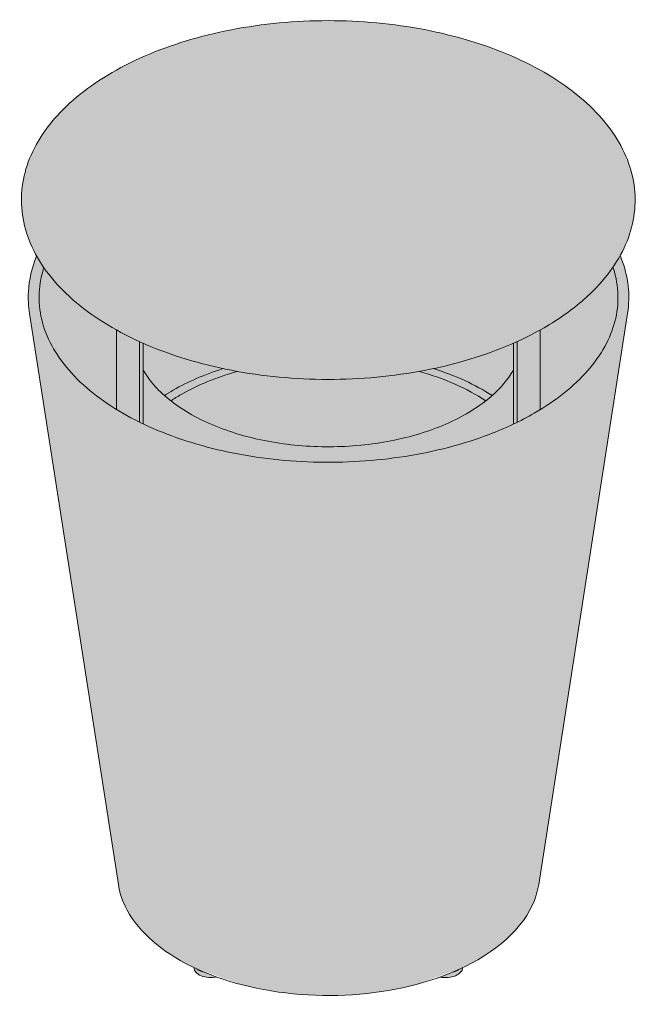
# Model space of a CAD drawing. Units: inches. Extents: x -268 to 148, y 127 to 369.
# Drawn here: x 36 to 65, y 138 to 184 of the extents above; entities that cross this region are included whole.
import ezdxf

# ---------------------------------------------------------------- set-up
doc = ezdxf.new("R2010")
doc.units = ezdxf.units.IN
doc.header["$LTSCALE"] = 0.1
doc.header["$MEASUREMENT"] = 0
doc.layers.add('A_DRAW3', color=6, linetype='CONTINUOUS', lineweight=9)
doc.layers.add('A_HATCH4', color=9, linetype='CONTINUOUS', lineweight=9)
doc.layers.add('A_HATCH2', color=8, linetype='CONTINUOUS')

msp = doc.modelspace()

# ---------------------------------------------------------------- hatches: boundary and pattern name
at = {"layer": 'A_HATCH2'}
for points in [[(40.7009, 165.68628), (41.76156, 165.07391), (41.93834, 165.07394), (41.93834, 168.91439), (40.7009, 169.52799)], [(60.28209, 165.68628), (59.22143, 165.07391), (59.04465, 165.07394), (59.04465, 168.91439), (60.28209, 169.52799)]]:
    msp.add_hatch(color=256, dxfattribs=at).paths.add_polyline_path(points)
at = {"layer": 'A_HATCH4'}
h = msp.add_hatch(color=256, dxfattribs=at)
edge = h.paths.add_edge_path()
edge.add_spline(control_points=[(60.46644, 169.6325), (59.38578, 169.00858), (58.1343, 168.48902), (55.41689, 167.707), (53.95162, 167.44446), (50.95514, 167.20106), (49.42455, 167.21992), (46.45003, 167.5368), (45.00664, 167.83477), (42.35024, 168.68207), (41.13795, 169.23153), (39.06789, 170.53165), (38.21036, 171.28237), (36.95019, 172.90976), (36.54336, 173.78602), (36.23349, 175.55362), (36.31754, 176.44175), (36.94799, 178.15452), (37.49688, 178.97805), (39.01111, 180.4956), (39.987, 181.18629), (42.26231, 182.35419), (43.56317, 182.83011), (46.3532, 183.51826), (47.84166, 183.73068), (50.85669, 183.87234), (52.3827, 183.80182), (55.3209, 183.38487), (56.73253, 183.03844), (59.30118, 182.10175), (60.45747, 181.51136), (62.39544, 180.14083), (63.17725, 179.36066), (64.27126, 177.69213), (64.58916, 176.80458), (64.72363, 175.03411), (64.553, 174.15429), (63.75813, 172.46717), (63.12729, 171.66122), (61.76803, 170.46516), (61.15141, 170.02797), (60.46644, 169.6325)], knot_values=[0, 0, 0, 0, 0.32298932, 0.32298932, 0.64562257, 0.64562257, 0.96786407, 0.96786407, 1.29013522, 1.29013522, 1.61284012, 1.61284012, 1.93577686, 1.93577686, 2.25532349, 2.25532349, 2.56559581, 2.56559581, 2.87884336, 2.87884336, 3.20025853, 3.20025853, 3.52325548, 3.52325548, 3.84579335, 3.84579335, 4.16800677, 4.16800677, 4.49033086, 4.49033086, 4.81313438, 4.81313438, 5.13590544, 5.13590544, 5.45396433, 5.45396433, 5.76337124, 5.76337124, 6.07845918, 6.07845918, 6.28318531, 6.28318531, 6.28318531, 6.28318531], degree=3, periodic=0)
h = msp.add_hatch(color=256, dxfattribs=at)
edge = h.paths.add_edge_path()
edge.add_spline(control_points=[(60.01192, 165.68191), (61.00959, 166.25792), (61.84261, 166.92324), (63.10404, 168.36206), (63.52918, 169.13493), (63.94519, 170.73023), (63.92343, 171.55443), (63.41482, 173.16682), (62.92729, 173.95555), (61.5406, 175.39159), (60.65499, 176.0412), (58.57043, 177.1484), (57.37375, 177.60677), (54.78541, 178.28654), (53.39392, 178.50749), (50.55786, 178.68763), (49.11371, 178.64649), (46.32175, 178.30608), (44.97441, 178.00689), (42.51561, 177.18321), (41.40431, 176.65913), (39.52927, 175.44432), (38.76594, 174.75409), (37.65159, 173.27789), (37.30506, 172.49249), (37.05158, 170.88194), (37.15858, 170.05433), (37.83716, 168.45857), (38.40327, 167.69031), (39.92967, 166.30574), (40.87877, 165.68702), (43.07093, 164.65043), (44.3126, 164.23217), (46.96653, 163.63902), (48.37859, 163.46461), (51.22873, 163.3791), (52.66635, 163.46825), (55.41865, 163.90086), (56.73291, 164.24415), (58.67317, 164.98348), (59.37575, 165.31461), (60.01192, 165.68191)], knot_values=[0, 0, 0, 0, 0.31682728, 0.31682728, 0.63596541, 0.63596541, 0.9655417, 0.9655417, 1.29398929, 1.29398929, 1.61245753, 1.61245753, 1.92928956, 1.92928956, 2.24661899, 2.24661899, 2.56431956, 2.56431956, 2.88194906, 2.88194906, 3.19909826, 3.19909826, 3.51598338, 3.51598338, 3.83637327, 3.83637327, 4.16774076, 4.16774076, 4.49381113, 4.49381113, 4.81155995, 4.81155995, 5.12844223, 5.12844223, 5.44586713, 5.44586713, 5.76358899, 5.76358899, 6.08115723, 6.08115723, 6.28318531, 6.28318531, 6.28318531, 6.28318531], degree=3, periodic=0)
h = msp.add_hatch(color=256, dxfattribs=at)
edge = h.paths.add_edge_path(flags=17)
edge.add_ellipse((45.0699, 140.04109), major_axis=(-0.78125, 0), ratio=0.57735027, start_angle=0, end_angle=109.740851)
edge.add_ellipse((50.50259, 144.38959), major_axis=(9.75, 0), ratio=0.57735027, start_angle=231.495248, end_angle=237.98548, ccw=False)
edge.add_ellipse((50.50259, 144.38959), major_axis=(9.75, 0), ratio=0.57735027, start_angle=230.407213, end_angle=231.495248, ccw=False)
edge.add_line((44.28865, 140.05179), (44.28865, 140.04109))
edge = h.paths.add_edge_path(flags=17)
edge.add_ellipse((55.91309, 140.04109), major_axis=(-0.78125, 0), ratio=0.57735027, start_angle=71.365462, end_angle=180)
edge.add_line((56.69434, 140.04109), (56.69434, 140.04123))
edge.add_ellipse((50.50259, 144.38959), major_axis=(9.75, 0), ratio=0.57735027, start_angle=308.086659, end_angle=309.423812, ccw=False)
edge.add_ellipse((50.50259, 144.38959), major_axis=(9.75, 0), ratio=0.57735027, start_angle=301.959521, end_angle=308.086659, ccw=False)
h.paths.add_polyline_path([(63.97705, 172.97147), (63.53039, 172.26616), (62.92912, 171.54188), (62.21321, 170.85786), (61.38962, 170.21976), (60.46644, 169.6325), (59.45196, 169.10101), (58.35579, 168.62945), (57.18804, 168.22169), (55.95894, 167.88152), (54.67984, 167.61174), (53.3626, 167.41438), (52.01908, 167.29146), (50.66156, 167.24422), (49.30248, 167.27264), (47.95426, 167.37656), (46.62933, 167.55548), (45.33965, 167.80745), (44.09691, 168.1302), (42.91275, 168.52132), (41.79785, 168.97736), (40.76205, 169.49427), (39.81514, 170.06798), (38.96609, 170.69395), (38.22244, 171.36688), (37.59164, 172.08145), (37.08087, 172.83222), (37.02096, 172.95352), (37.0206, 172.95267), (36.97875, 172.84853), (36.9392, 172.74402), (36.90197, 172.63915), (36.86706, 172.53396), (36.83448, 172.42846), (36.80425, 172.32267), (36.77637, 172.21661), (36.75085, 172.11031), (36.72771, 172.00377), (36.70694, 171.89703), (36.68857, 171.79009), (36.6726, 171.68299), (36.65904, 171.57574), (36.64789, 171.46836), (36.63918, 171.36088), (36.6329, 171.2533), (36.62904, 171.14568), (36.62761, 171.03803), (36.62859, 170.93038), (36.63199, 170.82274), (36.63781, 170.71516), (36.64604, 170.60764), (36.65667, 170.50021), (36.66972, 170.3929), (36.68518, 170.28573), (40.79167, 143.88607), (40.80318, 143.81689), (40.81617, 143.74779), (40.83063, 143.67879), (40.84657, 143.6099), (40.86398, 143.54113), (40.88286, 143.47249), (40.9032, 143.40398), (40.92501, 143.33563), (40.94828, 143.26744), (40.973, 143.19942), (40.99918, 143.13158), (41.02681, 143.06393), (41.05588, 142.99648), (41.08639, 142.92925), (41.11834, 142.86224), (41.15172, 142.79546), (41.18652, 142.72893), (41.22274, 142.66265), (41.26038, 142.59663), (41.29943, 142.53088), (41.33988, 142.46542), (41.38172, 142.40025), (41.42496, 142.33539), (41.46958, 142.27084), (41.51558, 142.20661), (41.56295, 142.14271), (41.61168, 142.07916), (41.66177, 142.01596), (41.7132, 141.95312), (41.76597, 141.89065), (41.82008, 141.82856), (41.87551, 141.76687), (41.93225, 141.70557), (41.9903, 141.64468), (42.04965, 141.58421), (42.11029, 141.52417), (42.17221, 141.46457), (42.23539, 141.40541), (42.29984, 141.34671), (42.36554, 141.28847), (42.43247, 141.2307), (42.50064, 141.17341), (42.57003, 141.11662), (42.64063, 141.06032), (42.71242, 141.00453), (42.7854, 140.94926), (42.85956, 140.89451), (42.93489, 140.84029), (43.01137, 140.78662), (43.08899, 140.73349), (43.16774, 140.68093), (43.24761, 140.62892), (43.32858, 140.57749), (43.41065, 140.52665), (43.4938, 140.47639), (43.57802, 140.42672), (43.66329, 140.37767), (43.74961, 140.32922), (43.83695, 140.28139), (43.92532, 140.23419), (44.01468, 140.18762), (44.10503, 140.14169), (44.19636, 140.09641), (44.28865, 140.05179), (44.29088, 140.05072), (44.29311, 140.04966), (44.29534, 140.0486), (44.29757, 140.04753), (44.29981, 140.04647), (44.30204, 140.04541), (44.30427, 140.04435), (44.3065, 140.04328), (44.30874, 140.04222), (44.31097, 140.04116), (44.31321, 140.0401), (44.31544, 140.03904), (44.31768, 140.03798), (44.31992, 140.03692), (44.32215, 140.03586), (44.32439, 140.0348), (44.32663, 140.03375), (44.32887, 140.03269), (44.33111, 140.03163), (44.33335, 140.03057), (44.33559, 140.02952), (44.33783, 140.02846), (44.34007, 140.02741), (44.34231, 140.02635), (44.34456, 140.02529), (44.3468, 140.02424), (44.34904, 140.02319), (44.35129, 140.02213), (44.35353, 140.02108), (44.35578, 140.02002), (44.35802, 140.01897), (44.36027, 140.01792), (44.36252, 140.01687), (44.36476, 140.01582), (44.36701, 140.01476), (44.36926, 140.01371), (44.37151, 140.01266), (44.37376, 140.01161), (44.37601, 140.01056), (44.37826, 140.00951), (44.38051, 140.00846), (44.38276, 140.00742), (44.38502, 140.00637), (44.38727, 140.00532), (44.38952, 140.00427), (44.39178, 140.00323), (44.39403, 140.00218), (44.39629, 140.00113), (44.39854, 140.00009), (44.4008, 139.99904), (44.40305, 139.998), (44.40531, 139.99695), (44.40757, 139.99591), (44.40983, 139.99486), (44.41209, 139.99382), (44.41435, 139.99278), (44.41661, 139.99173), (44.41887, 139.99069), (44.42113, 139.98965), (44.42339, 139.98861), (44.42565, 139.98757), (44.42791, 139.98653), (44.43018, 139.98549), (44.43244, 139.98445), (44.44595, 139.97825), (44.45949, 139.97207), (44.47304, 139.9659), (44.48661, 139.95974), (44.5002, 139.9536), (44.51381, 139.94748), (44.52743, 139.94136), (44.54108, 139.93527), (44.55475, 139.92918), (44.56843, 139.92311), (44.58213, 139.91705), (44.59585, 139.91101), (44.60959, 139.90498), (44.62335, 139.89897), (44.63712, 139.89296), (44.65092, 139.88698), (44.66473, 139.88101), (44.67856, 139.87505), (44.69241, 139.8691), (44.70628, 139.86317), (44.72016, 139.85726), (44.73406, 139.85135), (44.74799, 139.84547), (44.76193, 139.83959), (44.77588, 139.83373), (44.78986, 139.82789), (44.80385, 139.82206), (44.81786, 139.81624), (44.83189, 139.81044), (44.84594, 139.80465), (44.86, 139.79888), (44.87409, 139.79312), (44.88819, 139.78738), (44.9023, 139.78165), (44.91644, 139.77593), (44.93059, 139.77023), (44.94476, 139.76454), (44.95895, 139.75887), (44.97315, 139.75321), (44.98737, 139.74757), (45.00161, 139.74194), (45.01587, 139.73633), (45.03014, 139.73073), (45.04443, 139.72514), (45.05874, 139.71957), (45.07307, 139.71402), (45.08741, 139.70848), (45.10177, 139.70295), (45.11614, 139.69744), (45.13054, 139.69194), (45.14495, 139.68646), (45.15937, 139.68099), (45.17382, 139.67554), (45.18828, 139.6701), (45.20275, 139.66468), (45.21725, 139.65927), (45.23176, 139.65388), (45.24628, 139.6485), (45.26082, 139.64313), (45.27538, 139.63779), (45.28996, 139.63245), (45.30455, 139.62713), (45.31916, 139.62183), (45.33378, 139.61654), (45.47879, 139.5652), (45.62533, 139.51534), (45.77335, 139.46696), (45.92282, 139.42007), (46.07367, 139.3747), (46.22588, 139.33086), (46.37939, 139.28855), (46.53415, 139.2478), (46.69012, 139.20861), (46.84725, 139.171), (47.00549, 139.13498), (47.16479, 139.10055), (47.32512, 139.06774), (47.48641, 139.03654), (47.64861, 139.00698), (47.81169, 138.97905), (47.97558, 138.95277), (48.14025, 138.92815), (48.30563, 138.90519), (48.47168, 138.88389), (48.63835, 138.86428), (48.80559, 138.84634), (48.97335, 138.83009), (49.14157, 138.81554), (49.3102, 138.80268), (49.4792, 138.79152), (49.6485, 138.78206), (49.81807, 138.77431), (49.98785, 138.76827), (50.15778, 138.76394), (50.32782, 138.76132), (50.49791, 138.76042), (50.668, 138.76123), (50.83805, 138.76375), (51.00799, 138.76799), (51.17777, 138.77393), (51.34735, 138.78159), (51.51668, 138.79095), (51.68569, 138.80202), (51.85435, 138.81478), (52.02259, 138.82925), (52.19037, 138.8454), (52.35764, 138.86325), (52.52434, 138.88277), (52.69043, 138.90397), (52.85585, 138.92684), (53.02056, 138.95138), (53.18449, 138.97757), (53.34762, 139.0054), (53.50987, 139.03488), (53.67121, 139.06598), (53.83159, 139.0987), (53.99096, 139.13304), (54.14926, 139.16897), (54.30645, 139.2065), (54.46248, 139.2456), (54.61731, 139.28627), (54.77089, 139.32849), (54.92317, 139.37225), (55.0741, 139.41754), (55.22364, 139.46434), (55.37174, 139.51264), (55.51836, 139.56242), (55.66346, 139.61368), (55.67727, 139.61866), (55.69108, 139.62366), (55.70486, 139.62867), (55.71863, 139.6337), (55.73239, 139.63874), (55.74613, 139.64379), (55.75986, 139.64885), (55.77357, 139.65393), (55.78727, 139.65902), (55.80095, 139.66413), (55.81462, 139.66925), (55.82828, 139.67438), (55.84191, 139.67952), (55.85554, 139.68468), (55.86915, 139.68985), (55.88274, 139.69503), (55.89632, 139.70023), (55.90989, 139.70544), (55.92343, 139.71066), (55.93697, 139.7159), (55.95049, 139.72115), (55.96399, 139.72641), (55.97748, 139.73169), (55.99095, 139.73697), (56.00441, 139.74227), (56.01785, 139.74759), (56.03128, 139.75292), (56.04469, 139.75826), (56.05808, 139.76361), (56.07146, 139.76897), (56.08483, 139.77435), (56.09818, 139.77974), (56.11151, 139.78515), (56.12483, 139.79057), (56.13813, 139.796), (56.15142, 139.80144), (56.16469, 139.8069), (56.17794, 139.81236), (56.19118, 139.81785), (56.20441, 139.82334), (56.21761, 139.82885), (56.23081, 139.83437), (56.24398, 139.8399), (56.25714, 139.84544), (56.27028, 139.851), (56.28341, 139.85657), (56.29652, 139.86216), (56.30962, 139.86775), (56.32269, 139.87336), (56.33576, 139.87898), (56.3488, 139.88461), (56.36183, 139.89026), (56.37485, 139.89592), (56.38784, 139.90159), (56.40082, 139.90727), (56.41379, 139.91297), (56.42674, 139.91868), (56.43967, 139.9244), (56.45258, 139.93013), (56.46548, 139.93588), (56.47836, 139.94164), (56.49122, 139.94741), (56.50407, 139.95319), (56.5169, 139.95899), (56.5197, 139.96026), (56.5225, 139.96152), (56.52529, 139.96279), (56.52809, 139.96406), (56.53088, 139.96533), (56.53368, 139.9666), (56.53647, 139.96787), (56.53926, 139.96914), (56.54206, 139.97041), (56.54485, 139.97168), (56.54764, 139.97295), (56.55043, 139.97423), (56.55321, 139.9755), (56.556, 139.97677), (56.55879, 139.97805), (56.56157, 139.97932), (56.56436, 139.9806), (56.56714, 139.98188), (56.56993, 139.98315), (56.57271, 139.98443), (56.57549, 139.98571), (56.57827, 139.98699), (56.58105, 139.98827), (56.58383, 139.98955), (56.58661, 139.99083), (56.58939, 139.99211), (56.59217, 139.99339), (56.59494, 139.99467), (56.59772, 139.99596), (56.60049, 139.99724), (56.60327, 139.99852), (56.60604, 139.99981), (56.60881, 140.00109), (56.61158, 140.00238), (56.61435, 140.00367), (56.61712, 140.00495), (56.61989, 140.00624), (56.62266, 140.00753), (56.62543, 140.00882), (56.62819, 140.01011), (56.63096, 140.0114), (56.63372, 140.01269), (56.63649, 140.01398), (56.63925, 140.01527), (56.64201, 140.01656), (56.64478, 140.01786), (56.64754, 140.01915), (56.6503, 140.02044), (56.65305, 140.02174), (56.65581, 140.02303), (56.65857, 140.02433), (56.66133, 140.02562), (56.66408, 140.02692), (56.66684, 140.02822), (56.66959, 140.02952), (56.67235, 140.03082), (56.6751, 140.03212), (56.67785, 140.03341), (56.6806, 140.03472), (56.68335, 140.03602), (56.6861, 140.03732), (56.68885, 140.03862), (56.6916, 140.03992), (56.69434, 140.04123), (56.70579, 140.04667), (56.71722, 140.05212), (56.72864, 140.05758), (56.74004, 140.06305), (56.75143, 140.06853), (56.7628, 140.07402), (56.77416, 140.07952), (56.78551, 140.08504), (56.79684, 140.09056), (56.80815, 140.09609), (56.81945, 140.10163), (56.83074, 140.10718), (56.84201, 140.11274), (56.85327, 140.11831), (56.86451, 140.12389), (56.87574, 140.12948), (56.88695, 140.13508), (56.89815, 140.14069), (56.90934, 140.14631), (56.92051, 140.15194), (56.93166, 140.15758), (56.9428, 140.16323), (56.95392, 140.16889), (56.96503, 140.17456), (56.97613, 140.18024), (56.98721, 140.18593), (56.99827, 140.19162), (57.00932, 140.19733), (57.02035, 140.20305), (57.03137, 140.20878), (57.04238, 140.21451), (57.05337, 140.22026), (57.06434, 140.22602), (57.0753, 140.23178), (57.08624, 140.23756), (57.09717, 140.24334), (57.10808, 140.24914), (57.11898, 140.25494), (57.12986, 140.26075), (57.14073, 140.26658), (57.15158, 140.27241), (57.16242, 140.27825), (57.17324, 140.2841), (57.18405, 140.28997), (57.19484, 140.29584), (57.20561, 140.30172), (57.21637, 140.30761), (57.22711, 140.31351), (57.23784, 140.31941), (57.24855, 140.32533), (57.25925, 140.33126), (57.26993, 140.3372), (57.2806, 140.34314), (57.29125, 140.3491), (57.30188, 140.35506), (57.3125, 140.36104), (57.3231, 140.36702), (57.33369, 140.37301), (57.34426, 140.37902), (57.35482, 140.38503), (57.36536, 140.39105), (57.37588, 140.39708), (57.38639, 140.40312), (57.39688, 140.40916), (57.47143, 140.45268), (57.54515, 140.49665), (57.61805, 140.54109), (57.6901, 140.58598), (57.7613, 140.63132), (57.83164, 140.67711), (57.90112, 140.72333), (57.96972, 140.76999), (58.03744, 140.81707), (58.10427, 140.86458), (58.1702, 140.91251), (58.23522, 140.96084), (58.29933, 141.00958), (58.36252, 141.05872), (58.42478, 141.10826), (58.4861, 141.15818), (58.54648, 141.20848), (58.60591, 141.25916), (58.66438, 141.31021), (58.72189, 141.36162), (58.77842, 141.4134), (58.83398, 141.46552), (58.88855, 141.51799), (58.94213, 141.5708), (58.99471, 141.62394), (59.04629, 141.67741), (59.09686, 141.7312), (59.14641, 141.7853), (59.19494, 141.83971), (59.24244, 141.89443), (59.28891, 141.94943), (59.33435, 142.00473), (59.37873, 142.06031), (59.42207, 142.11616), (59.46435, 142.17228), (59.50558, 142.22867), (59.54574, 142.28531), (59.58483, 142.3422), (59.62285, 142.39933), (59.65979, 142.45669), (59.69565, 142.51429), (59.73042, 142.5721), (59.7641, 142.63013), (59.79668, 142.68837), (59.82817, 142.74681), (59.85855, 142.80545), (59.88783, 142.86427), (59.916, 142.92327), (59.94305, 142.98244), (59.96899, 143.04179), (59.99382, 143.10129), (60.01751, 143.16094), (60.04009, 143.22074), (60.06154, 143.28067), (60.08185, 143.34074), (60.10104, 143.40093), (60.11909, 143.46124), (60.136, 143.52166), (60.15178, 143.58218), (60.16641, 143.6428), (60.1799, 143.7035), (60.19225, 143.76429), (60.20345, 143.82514), (60.21351, 143.88607), (64.32, 170.28573), (64.33545, 170.3929), (64.34846, 170.5002), (64.35904, 170.60762), (64.36719, 170.71512), (64.37293, 170.82269), (64.37625, 170.93031), (64.37716, 171.03794), (64.37565, 171.14558), (64.37174, 171.25319), (64.36543, 171.36075), (64.35672, 171.46824), (64.34561, 171.57564), (64.33211, 171.68292), (64.31623, 171.79006), (64.29796, 171.89704), (64.27731, 172.00384), (64.25428, 172.11043), (64.22888, 172.21679), (64.20111, 172.3229), (64.17097, 172.42873), (64.13847, 172.53426), (64.10362, 172.63948), (64.0664, 172.74434), (64.02684, 172.84885), (63.98494, 172.95296)])
h.paths.add_polyline_path([(63.55665, 172.30763), (63.53039, 172.26616), (62.92912, 171.54188), (62.21321, 170.85786), (61.38962, 170.21976), (60.46644, 169.6325), (59.45196, 169.10101), (58.35579, 168.62945), (57.18804, 168.22169), (55.95894, 167.88152), (54.67984, 167.61174), (53.3626, 167.41438), (52.01908, 167.29146), (50.66156, 167.24422), (49.30248, 167.27264), (47.95426, 167.37656), (46.62933, 167.55548), (45.33965, 167.80745), (44.09691, 168.1302), (42.91275, 168.52132), (41.79785, 168.97736), (40.76205, 169.49427), (39.81514, 170.06798), (38.96609, 170.69395), (38.22244, 171.36688), (37.59164, 172.08145), (37.43063, 172.31812), (37.42103, 172.29292), (37.38727, 172.19883), (37.35545, 172.10445), (37.32559, 172.00982), (37.29768, 171.91492), (37.27174, 171.8198), (37.24778, 171.72444), (37.22581, 171.62888), (37.20584, 171.53313), (37.18787, 171.43719), (37.17191, 171.34109), (37.15798, 171.24484), (37.14605, 171.14847), (37.13614, 171.052), (37.12824, 170.95545), (37.1307, 170.86575), (37.13502, 170.77606), (37.14123, 170.6864), (37.1493, 170.59677), (37.15925, 170.50719), (37.17108, 170.41766), (37.18477, 170.32819), (37.20034, 170.2388), (37.21779, 170.14949), (37.2371, 170.06027), (37.25829, 169.97115), (37.28135, 169.88214), (37.30628, 169.79325), (37.33308, 169.70448), (37.36175, 169.61586), (37.39229, 169.52738), (37.42471, 169.43906), (37.45899, 169.3509), (37.49514, 169.26292), (37.53317, 169.17512), (37.57308, 169.08753), (37.61486, 169.00015), (37.65851, 168.913), (37.70402, 168.82609), (37.75138, 168.73944), (37.80059, 168.65305), (37.85164, 168.56695), (37.90452, 168.48114), (37.95922, 168.39564), (38.01574, 168.31047), (38.07408, 168.22562), (38.13422, 168.14113), (38.19615, 168.057), (38.25988, 167.97324), (38.32539, 167.88988), (38.39268, 167.80691), (38.46174, 167.72436), (38.53256, 167.64224), (38.60514, 167.56056), (38.67947, 167.47933), (38.75554, 167.39857), (38.83335, 167.3183), (38.91289, 167.23852), (38.99415, 167.15925), (39.07712, 167.0805), (39.1618, 167.00229), (39.24819, 166.92462), (39.33625, 166.84753), (39.42598, 166.77101), (39.51735, 166.69509), (39.61037, 166.61977), (39.705, 166.54507), (39.80123, 166.47099), (39.89905, 166.39755), (39.99845, 166.32476), (40.0994, 166.25263), (40.20189, 166.18117), (40.30591, 166.1104), (40.41144, 166.04032), (40.51846, 165.97095), (40.62696, 165.9023), (40.73692, 165.83438), (40.84834, 165.7672), (40.96118, 165.70077), (41.07544, 165.63511), (41.19111, 165.57022), (41.30816, 165.50612), (41.42657, 165.44282), (41.54635, 165.38034), (41.66746, 165.31867), (41.7899, 165.25784), (41.91364, 165.19785), (42.03868, 165.13873), (42.16498, 165.08046), (42.29254, 165.02308), (42.42132, 164.96658), (42.55131, 164.91096), (42.68248, 164.85625), (42.81482, 164.80244), (42.94831, 164.74954), (43.08291, 164.69756), (43.21862, 164.64652), (43.35542, 164.5964), (43.49327, 164.54723), (43.63216, 164.49901), (43.77207, 164.45175), (43.91298, 164.40545), (44.05487, 164.36012), (44.19771, 164.31578), (44.34149, 164.27242), (44.48618, 164.23006), (44.63177, 164.1887), (44.77823, 164.14835), (44.92555, 164.10902), (45.07369, 164.07072), (45.22265, 164.03344), (45.37239, 163.99721), (45.52291, 163.96202), (45.67417, 163.92789), (45.82616, 163.89483), (45.97884, 163.86282), (46.1322, 163.83189), (46.28621, 163.80202), (46.44085, 163.77323), (46.59609, 163.74552), (46.75192, 163.71889), (46.9083, 163.69334), (47.06522, 163.66888), (47.22264, 163.64551), (47.38055, 163.62323), (47.53893, 163.60205), (47.69774, 163.58196), (47.85697, 163.56298), (48.01659, 163.5451), (48.17658, 163.52833), (48.33691, 163.51267), (48.49757, 163.49812), (48.65852, 163.48469), (48.81975, 163.47238), (48.98123, 163.4612), (49.14293, 163.45114), (49.30484, 163.44221), (49.46692, 163.43441), (49.62916, 163.42775), (49.79154, 163.42222), (49.95402, 163.41784), (50.11658, 163.4146), (50.2792, 163.41249), (50.44185, 163.41152), (50.60451, 163.41169), (50.76715, 163.41299), (50.92976, 163.41543), (51.0923, 163.419), (51.25475, 163.42369), (51.41709, 163.42951), (51.5793, 163.43646), (51.74134, 163.44454), (51.90321, 163.45373), (52.06486, 163.46405), (52.22629, 163.47549), (52.38746, 163.48805), (52.54835, 163.50172), (52.70893, 163.51651), (52.86919, 163.53242), (53.0291, 163.54943), (53.18863, 163.56756), (53.34776, 163.58679), (53.50647, 163.60714), (53.66473, 163.62859), (53.82252, 163.65114), (53.97982, 163.6748), (54.13659, 163.69956), (54.29282, 163.72541), (54.44848, 163.75236), (54.60355, 163.78039), (54.75801, 163.8095), (54.91183, 163.83968), (55.065, 163.87093), (55.21749, 163.90324), (55.36928, 163.9366), (55.52034, 163.97101), (55.67066, 164.00647), (55.82022, 164.04296), (55.96898, 164.08047), (56.11694, 164.11902), (56.26406, 164.15858), (56.41033, 164.19915), (56.55572, 164.24073), (56.70022, 164.28331), (56.84379, 164.32688), (56.98642, 164.37144), (57.12809, 164.41698), (57.26877, 164.4635), (57.40844, 164.51098), (57.54708, 164.55943), (57.68467, 164.60883), (57.82119, 164.65919), (57.9566, 164.71049), (58.09091, 164.76273), (58.22408, 164.81588), (58.35609, 164.86995), (58.48694, 164.92492), (58.6166, 164.98079), (58.74505, 165.03754), (58.87227, 165.09516), (58.99825, 165.15365), (59.12297, 165.21299), (59.2464, 165.27318), (59.36853, 165.33421), (59.48934, 165.39606), (59.60882, 165.45873), (59.72694, 165.52221), (59.84368, 165.58648), (59.95903, 165.65154), (60.07296, 165.71738), (60.18546, 165.784), (60.2965, 165.85136), (60.40608, 165.91948), (60.51417, 165.98833), (60.62078, 166.0579), (60.72587, 166.12817), (60.82945, 166.19914), (60.93149, 166.2708), (61.03199, 166.34312), (61.13093, 166.4161), (61.2283, 166.48973), (61.32408, 166.56399), (61.41826, 166.63887), (61.51083, 166.71436), (61.60178, 166.79044), (61.69108, 166.86711), (61.77873, 166.94434), (61.86472, 167.02213), (61.94903, 167.10047), (62.03165, 167.17934), (62.11257, 167.25873), (62.19176, 167.33862), (62.26923, 167.41901), (62.34495, 167.49989), (62.41891, 167.58123), (62.4911, 167.66303), (62.56151, 167.74526), (62.63013, 167.82792), (62.69695, 167.91098), (62.76199, 167.99443), (62.82522, 168.07827), (62.88664, 168.16248), (62.94626, 168.24704), (63.00407, 168.33195), (63.06006, 168.41719), (63.11422, 168.50275), (63.16656, 168.58862), (63.21708, 168.67478), (63.26576, 168.76122), (63.3126, 168.84793), (63.3576, 168.93489), (63.40076, 169.0221), (63.44207, 169.10954), (63.48152, 169.1972), (63.51911, 169.28506), (63.55485, 169.37312), (63.58871, 169.46136), (63.62071, 169.54976), (63.65083, 169.63832), (63.67908, 169.72702), (63.70544, 169.81585), (63.72992, 169.9048), (63.75251, 169.99386), (63.77322, 170.08302), (63.79206, 170.17227), (63.80903, 170.26161), (63.82412, 170.35102), (63.83734, 170.4405), (63.84868, 170.53004), (63.85815, 170.61963), (63.86575, 170.70926), (63.86299, 170.80594), (63.85821, 170.90257), (63.85141, 170.99916), (63.84259, 171.09567), (63.83176, 171.19209), (63.81892, 171.28841), (63.80408, 171.3846), (63.78723, 171.48065), (63.76839, 171.57653), (63.74756, 171.67224), (63.72474, 171.76775), (63.69994, 171.86305), (63.67315, 171.95811), (63.64439, 172.05292), (63.61366, 172.14746), (63.58096, 172.24171)])

# ---------------------------------------------------------------- linework, layer by layer
at = {"layer": 'A_DRAW3', "linetype": 'Continuous', "lineweight": 0, "extrusion": (5.55112e-16, 0.816497, 0.57735)}
for p, q in [((40.79167, 143.88607), (36.68518, 170.28573)), ((60.21351, 143.88607), (64.32, 170.28573)), ((40.7009, 169.52799), (40.7009, 165.8561)), ((60.28209, 169.52799), (60.28209, 165.84249)), ((41.76156, 168.99358), (41.76156, 165.27176)), ((41.93834, 165.18606), (41.93834, 168.91439)), ((59.04465, 165.17551), (59.04465, 168.91439)), ((59.22143, 168.99358), (59.22143, 165.26084)), ((44.28865, 140.04109), (44.28865, 140.05179)), ((56.69434, 140.04109), (56.69434, 140.04123))]:
    msp.add_line(p, q, dxfattribs=at)
at = {"layer": 'A_DRAW3', "linetype": 'Continuous', "lineweight": 0}
for centre, major_axis, start_param, end_param in [((50.4915, 162.61407), (-10.125, 0), 5.21286142, 5.49778714), ((50.4915, 162.61407), (-9.6235, 0), 5.16389524, 5.49778714), ((50.4915, 162.61407), (-9.6235, 0), 3.85540824, 4.26088273), ((50.4915, 162.61407), (-10.125, 0), 3.8681227, 4.21191654), ((50.4915, 162.61407), (-10.125, 0), 5.49778714, 5.55665526), ((50.4915, 162.61407), (-9.6235, 0), 5.49778714, 5.56936972), ((50.50259, 144.38959), (9.75, 0), 3.23115985, 5.49778714), ((50.50259, 144.38959), (9.75, 0), 5.49778714, 6.19361811), ((45.0699, 140.04109), (0.78125, 0), 3.14159265, 5.05693183), ((45.0699, 140.24521), (0.78125, 0), 3.75801522, 4.37105418), ((55.91309, 140.04109), (-0.78125, 0), 1.24556229, 3.14159265), ((55.91309, 140.24521), (0.78125, 0), 5.12079957, 5.59575104)]:
    msp.add_ellipse(centre, major_axis=major_axis, ratio=0.57735027, start_param=start_param, end_param=end_param, dxfattribs=at)
for points, knots in [([(60.46644, 169.6325), (59.38578, 169.00858), (58.1343, 168.48902), (55.41689, 167.707), (53.95162, 167.44446), (50.95514, 167.20106), (49.42455, 167.21992), (46.45003, 167.5368), (45.00664, 167.83477), (42.35024, 168.68207), (41.13795, 169.23153), (39.06789, 170.53165), (38.21036, 171.28237), (36.95019, 172.90976), (36.54336, 173.78602), (36.23349, 175.55362), (36.31754, 176.44175), (36.94799, 178.15452), (37.49688, 178.97805), (39.01111, 180.4956), (39.987, 181.18629), (42.26231, 182.35419), (43.56317, 182.83011), (46.3532, 183.51826), (47.84166, 183.73068), (50.85669, 183.87234), (52.3827, 183.80182), (55.3209, 183.38487), (56.73253, 183.03844), (59.30118, 182.10175), (60.45747, 181.51136), (62.39544, 180.14083), (63.17725, 179.36066), (64.27126, 177.69213), (64.58916, 176.80458), (64.72363, 175.03411), (64.553, 174.15429), (63.75813, 172.46717), (63.12729, 171.66122), (61.76803, 170.46516), (61.15141, 170.02797), (60.46644, 169.6325)], [0, 0, 0, 0, 0.32298932, 0.32298932, 0.64562257, 0.64562257, 0.96786407, 0.96786407, 1.29013522, 1.29013522, 1.61284012, 1.61284012, 1.93577686, 1.93577686, 2.25532349, 2.25532349, 2.56559581, 2.56559581, 2.87884336, 2.87884336, 3.20025853, 3.20025853, 3.52325548, 3.52325548, 3.84579335, 3.84579335, 4.16800677, 4.16800677, 4.49033086, 4.49033086, 4.81313438, 4.81313438, 5.13590544, 5.13590544, 5.45396433, 5.45396433, 5.76337124, 5.76337124, 6.07845918, 6.07845918, 6.28318531, 6.28318531, 6.28318531, 6.28318531]), ([(37.01653, 172.944), (36.79526, 172.40712), (36.66666, 171.85416), (36.61614, 170.96075), (36.63286, 170.62203), (36.68518, 170.28573)], [3.693387417, 3.693387417, 3.693387417, 3.693387417, 3.894354839, 3.894354839, 4.01655801, 4.01655801, 4.01655801, 4.01655801]), ([(64.32, 170.28573), (64.45264, 171.13842), (64.35369, 172.00609), (64.01463, 172.88036), (63.9972, 172.92366), (63.97918, 172.96685)], [0.69583097, 0.69583097, 0.69583097, 0.69583097, 1.005673004, 1.005673004, 1.021853743, 1.021853743, 1.021853743, 1.021853743]), ([(37.35131, 172.40818), (37.27468, 172.17361), (37.21771, 171.93753), (37.05158, 170.88194), (37.15858, 170.05433), (37.83716, 168.45857), (38.40327, 167.69031), (39.92967, 166.30574), (40.87877, 165.68702), (43.07093, 164.65043), (44.3126, 164.23217), (46.96653, 163.63902), (48.37859, 163.46461), (51.22873, 163.3791), (52.66635, 163.46825), (55.41865, 163.90086), (56.73291, 164.24415), (58.67317, 164.98348), (59.37575, 165.31461), (60.01192, 165.68191)], [3.74056432, 3.74056432, 3.74056432, 3.74056432, 3.83637327, 3.83637327, 4.16774076, 4.16774076, 4.49381113, 4.49381113, 4.81155995, 4.81155995, 5.12844223, 5.12844223, 5.44586713, 5.44586713, 5.76358899, 5.76358899, 6.08115723, 6.08115723, 6.28318531, 6.28318531, 6.28318531, 6.28318531]), ([(60.01192, 165.68191), (61.00959, 166.25792), (61.84261, 166.92324), (63.10404, 168.36206), (63.52918, 169.13493), (63.94519, 170.73023), (63.92343, 171.55443), (63.66154, 172.38467), (63.65421, 172.40732), (63.6467, 172.42995)], [0, 0, 0, 0, 0.316827279, 0.316827279, 0.635965407, 0.635965407, 0.965541701, 0.965541701, 0.974789524, 0.974789524, 0.974789524, 0.974789524]), ([(56.87714, 165.65467), (56.19809, 165.26262), (55.40918, 164.93345), (53.69107, 164.43457), (52.76213, 164.26497), (50.85828, 164.10278), (49.88367, 164.11026), (47.98776, 164.30161), (47.06679, 164.48546), (45.37204, 165.01067), (44.59853, 165.35191), (43.27723, 166.15664), (42.72967, 166.61995), (42.17616, 167.30004), (42.04787, 167.48449), (41.93834, 167.67244)], [0, 0, 0, 0, 0.31941209, 0.31941209, 0.63889981, 0.63889981, 0.9584651, 0.9584651, 1.2780268, 1.2780268, 1.59750553, 1.59750553, 1.91692162, 1.91692162, 2.03164422, 2.03164422, 2.03164422, 2.03164422]), ([(59.04465, 167.67244), (58.79847, 167.24998), (58.45702, 166.84531), (57.69601, 166.1782), (57.30868, 165.90382), (56.87714, 165.65467)], [5.822337413, 5.822337413, 5.822337413, 5.822337413, 6.08019943, 6.08019943, 6.283185307, 6.283185307, 6.283185307, 6.283185307])]:
    msp.add_open_spline(points, degree=3, knots=knots, dxfattribs=at)

doc.saveas('drawing.dxf')
